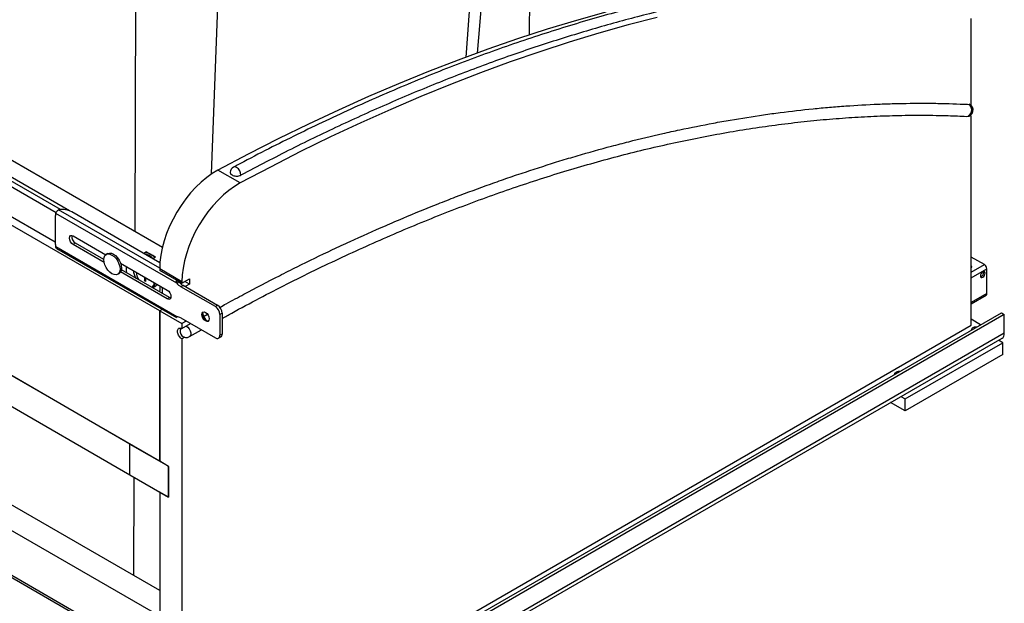
# Paper-space layout 'Sheet2' of a CAD drawing. Units: inches. Extents: x 0.1 to 16.8, y 0.1 to 10.9.
# Drawn here: x 3.2 to 6.9, y 3.9 to 6.1 of the extents above; entities that cross this region are included whole.
import ezdxf

# ---------------------------------------------------------------- set-up
doc = ezdxf.new("R2010")
doc.units = ezdxf.units.IN
doc.header["$MEASUREMENT"] = 0

psp = doc.layouts.new('Sheet2')

# ---------------------------------------------------------------- linework, layer by layer
at = {"color": 7, "linetype": 'Continuous', "lineweight": 25}
for p, q in [((5.1482, 6.0305), (5.1521, 7.1729)), ((4.9092, 5.947), (4.9653, 6.7139)), ((3.6637, 5.2904), (3.6672, 6.3157)), ((3.9519, 5.5075), (3.9815, 6.3068)), ((3.7665, 5.231), (1.952, 6.2785)), ((3.7564, 4.9928), (1.8684, 6.0827)), ((6.8098, 5.7689), (6.8098, 6.0929)), ((3.4169, 5.369), (2.2627, 6.0353)), ((3.3832, 5.3732), (2.2704, 6.0155)), ((3.3665, 5.3616), (2.272, 5.9934)), ((3.3634, 5.2507), (2.272, 5.8807)), ((6.8098, 5.725), (6.7996, 5.7255)), ((6.8098, 4.9385), (6.8098, 5.725)), ((4.0592, 5.4735), (3.9756, 5.5217)), ((3.7564, 4.4267), (1.8684, 5.5166)), ((3.6445, 4.4913), (1.9798, 5.4523)), ((3.7564, 5.1528), (3.3762, 5.3723)), ((1.9798, 5.3365), (3.6445, 4.3755)), ((3.3634, 5.3454), (3.3634, 5.2491)), ((3.8205, 5.0962), (3.3657, 5.3587)), ((3.7573, 5.1735), (3.4256, 5.365)), ((3.4312, 5.2744), (3.5538, 5.2036)), ((3.8205, 4.9705), (3.3657, 5.233)), ((3.3682, 5.2275), (3.8192, 4.9671)), ((3.4397, 5.2466), (3.4312, 5.2417)), ((3.5477, 5.1745), (3.4312, 5.2417)), ((3.5465, 5.185), (3.4397, 5.2466)), ((3.5611, 5.2079), (3.5554, 5.2047)), ((3.707, 5.2146), (3.6965, 5.2086)), ((3.707, 5.2146), (3.741, 5.195)), ((3.7306, 5.1889), (3.741, 5.195)), ((6.8592, 5.1665), (6.8098, 5.195)), ((3.6095, 5.1715), (3.7848, 5.0703)), ((3.8399, 5.1021), (3.7564, 5.1504)), ((3.7564, 5.1504), (3.7564, 5.1447)), ((6.8098, 5.138), (6.8592, 5.1665)), ((6.812, 5.157), (6.8098, 5.1628)), ((6.8098, 5.1557), (6.812, 5.157)), ((6.8098, 5.1539), (6.812, 5.157)), ((6.8098, 5.1161), (6.8687, 5.1501)), ((6.8687, 5.0575), (6.8687, 5.1501)), ((3.5984, 5.1302), (3.6041, 5.1334)), ((3.7848, 5.0376), (3.6095, 5.1388)), ((3.7933, 5.0425), (3.6124, 5.1469)), ((3.6878, 5.126), (3.6878, 5.1263)), ((3.6878, 5.126), (3.6997, 5.1191)), ((3.6882, 5.126), (3.6878, 5.126)), ((3.6997, 5.1191), (3.6999, 5.1193)), ((3.6997, 5.1191), (3.6997, 5.1053)), ((3.6997, 5.1053), (3.7044, 5.1134)), ((3.7044, 5.1164), (3.7046, 5.1166)), ((3.7044, 5.1026), (3.7044, 5.1164)), ((3.7044, 5.1164), (3.7163, 5.1095)), ((3.8399, 5.0964), (3.7564, 5.1447)), ((3.8399, 5.0964), (3.8682, 5.1127)), ((3.8682, 5.1127), (3.8682, 5.0931)), ((6.8623, 5.1342), (6.8567, 5.1374)), ((3.7044, 5.1026), (3.6997, 5.1053)), ((3.7163, 5.1098), (3.7163, 5.1095)), ((3.7301, 5.079), (3.7398, 5.0845)), ((3.7663, 5.081), (3.7663, 5.0581)), ((3.7663, 5.081), (3.7663, 5.0581)), ((3.8205, 5.0962), (3.829, 5.1011)), ((3.829, 5.1011), (3.8252, 5.1033)), ((3.8444, 5.0881), (3.8359, 5.0832)), ((3.9658, 5.0082), (3.8359, 5.0832)), ((3.8399, 5.1021), (3.8399, 5.0964)), ((3.9743, 5.0131), (3.8444, 5.0881)), ((3.8682, 5.0931), (3.8513, 5.1029)), ((3.8682, 5.0931), (3.852, 5.0837)), ((3.7933, 5.0425), (3.7848, 5.0376)), ((3.7981, 5.0407), (3.7933, 5.0425)), ((6.8687, 5.0575), (6.8098, 5.0236)), ((6.8098, 5.019), (6.8659, 5.0514)), ((3.9743, 5.0131), (3.9658, 5.0082)), ((3.7564, 3.9404), (1.952, 4.9821)), ((3.7656, 4.9981), (3.7564, 4.9928)), ((3.7656, 4.9981), (3.7564, 4.9928)), ((3.7564, 4.9928), (3.8399, 4.9445)), ((3.7564, 4.9928), (3.7564, 4.4267)), ((3.7564, 4.4267), (3.7564, 4.9928)), ((3.8223, 4.9694), (3.8204, 4.9675)), ((3.8223, 4.9694), (3.8223, 4.9704)), ((3.8359, 4.9656), (3.9658, 4.8906)), ((3.9174, 4.9836), (3.9169, 4.9798)), ((3.9218, 4.9717), (3.9363, 4.9798)), ((3.9913, 4.9837), (3.9828, 4.9788)), ((3.9828, 4.9788), (3.9828, 4.9004)), ((3.9913, 4.9837), (3.9913, 4.9053)), ((4.1327, 3.3745), (6.9231, 4.9854)), ((6.9343, 4.9789), (4.1327, 3.3616)), ((6.9231, 4.9854), (6.9343, 4.9789)), ((6.9343, 4.9082), (6.9343, 4.9789)), ((3.7564, 3.8439), (1.8684, 4.9338)), ((3.8562, 4.9539), (3.8399, 4.9445)), ((3.8399, 4.9445), (3.8399, 4.9254)), ((3.8399, 4.9254), (3.8729, 4.9443)), ((3.9309, 4.9556), (3.929, 4.9546)), ((4.1327, 3.3931), (6.8098, 4.9385)), ((6.8452, 4.9404), (6.8098, 4.9608)), ((3.8506, 4.893), (3.8399, 4.8869)), ((3.8684, 4.8953), (3.9134, 4.9209)), ((3.9485, 3.1712), (6.9261, 4.8902)), ((6.9343, 4.9082), (3.9566, 3.1892)), ((3.9778, 4.8895), (3.9863, 4.8944)), ((3.9913, 4.9053), (3.9828, 4.9004)), ((6.8131, 4.9259), (6.8096, 4.9198)), ((6.8215, 4.927), (6.8215, 4.9267)), ((3.8399, 4.8869), (3.8399, 3.6266)), ((6.5615, 4.6609), (6.9284, 4.8727)), ((6.9284, 4.8727), (6.9121, 4.8821)), ((6.9284, 4.8277), (6.9284, 4.8727)), ((6.9284, 4.8277), (6.5615, 4.6159)), ((3.7564, 3.6749), (1.8684, 4.7648)), ((6.5236, 4.7588), (6.52, 4.7527)), ((6.532, 4.7599), (6.532, 4.7596)), ((6.5452, 4.6703), (6.5615, 4.6609)), ((6.5615, 4.6159), (6.5062, 4.6478)), ((6.5615, 4.6159), (6.5615, 4.6609)), ((3.5079, 3.8101), (2.1306, 4.6052)), ((3.6445, 4.3755), (3.6445, 4.4913)), ((3.6445, 4.4913), (3.7893, 4.4077)), ((3.6445, 4.3755), (3.6445, 4.4913)), ((3.7897, 4.4074), (3.7564, 4.4267)), ((3.6445, 4.3755), (3.7893, 4.2919)), ((3.7893, 4.2919), (3.7893, 4.4077)), ((3.7897, 4.4074), (3.7897, 4.2917)), ((3.6593, 3.9964), (3.6606, 4.3662)), ((3.7564, 4.3109), (3.7564, 3.6749)), ((3.7897, 4.2917), (3.7564, 4.3109)), ((3.7897, 4.2922), (3.7893, 4.2919))]:
    psp.add_line(p, q, dxfattribs=at)
at = {"color": 7, "linetype": 'Continuous', "lineweight": 25, "flags": 128}
for points in [[(4.9523, 5.962), (4.962, 6.0796), (5.03, 6.8974)], [(5.4349, 6.1163), (5.3247, 6.0852), (5.2141, 6.0516), (5.103, 6.0155), (4.9915, 5.977), (4.8797, 5.936), (4.7675, 5.8926), (4.655, 5.8468), (4.5422, 5.7986), (4.4292, 5.7479), (4.316, 5.6949), (4.2027, 5.6395), (4.0892, 5.5818), (3.9756, 5.5217)], [(5.6281, 6.0966), (5.5184, 6.068), (5.4083, 6.0369), (5.2976, 6.0033), (5.1866, 5.9673), (5.0751, 5.9287), (4.9632, 5.8878), (4.8511, 5.8444), (4.7386, 5.7985), (4.6258, 5.7503), (4.5128, 5.6997), (4.3996, 5.6467), (4.2863, 5.5913), (4.1728, 5.5336), (4.0592, 5.4735)], [(6.792, 5.7242), (6.7978, 5.7251), (6.8036, 5.7287), (6.8082, 5.7346), (6.811, 5.742), (6.8116, 5.7502), (6.81, 5.7581), (6.8063, 5.7647), (6.8011, 5.7693), (6.8009, 5.7694)], [(3.9756, 5.5217), (3.9543, 5.5091), (3.9332, 5.494), (3.9125, 5.4767), (3.8923, 5.4574), (3.8728, 5.4362), (3.8544, 5.4134), (3.837, 5.3892), (3.821, 5.3638), (3.8065, 5.3375), (3.7936, 5.3105), (3.7825, 5.2832), (3.7732, 5.2557), (3.7659, 5.2284), (3.7606, 5.2016), (3.7574, 5.1755), (3.7564, 5.1504)], [(4.0592, 5.4735), (4.0379, 5.4608), (4.0168, 5.4458), (3.996, 5.4285), (3.9758, 5.4092), (3.9564, 5.388), (3.9379, 5.3652), (3.9206, 5.3409), (3.9046, 5.3155), (3.8901, 5.2892), (3.8772, 5.2623), (3.866, 5.2349), (3.8568, 5.2075), (3.8495, 5.1802), (3.8442, 5.1534), (3.841, 5.1273), (3.8399, 5.1021)], [(3.4312, 5.2417), (3.4258, 5.2461), (3.4212, 5.2523), (3.4182, 5.2593), (3.4171, 5.2662), (3.4182, 5.2718), (3.4212, 5.2754), (3.4258, 5.2763), (3.4312, 5.2744)], [(3.5465, 5.185), (3.5475, 5.1935), (3.5506, 5.2002), (3.5554, 5.2047), (3.5617, 5.2066), (3.569, 5.2059), (3.5769, 5.2025), (3.5848, 5.1968), (3.5921, 5.189), (3.5984, 5.1798), (3.6032, 5.1698), (3.6063, 5.1596), (3.6073, 5.1499), (3.6063, 5.1414), (3.6032, 5.1347), (3.5984, 5.1302), (3.5921, 5.1282), (3.5848, 5.129), (3.5769, 5.1323), (3.569, 5.138), (3.5617, 5.1458), (3.5554, 5.155), (3.5506, 5.1651), (3.5475, 5.1753), (3.5465, 5.185)], [(3.5611, 5.2079), (3.5674, 5.2099), (3.5747, 5.2091), (3.5826, 5.2058), (3.5904, 5.2001), (3.5978, 5.1923), (3.6041, 5.1831), (3.6089, 5.173), (3.6119, 5.1628), (3.613, 5.1531), (3.6119, 5.1446), (3.6089, 5.1379), (3.6041, 5.1334), (3.6041, 5.1334)], [(3.6992, 5.2071), (3.7052, 5.2052), (3.7162, 5.2)], [(3.7162, 5.2), (3.7272, 5.1925), (3.7311, 5.1893)], [(3.724, 5.2045), (3.735, 5.197), (3.7389, 5.1938)], [(3.6302, 5.1595), (3.6302, 5.1459), (3.6315, 5.1359)], [(3.7469, 5.0922), (3.7439, 5.0878), (3.7398, 5.0845)], [(3.7571, 5.0634), (3.7583, 5.0719), (3.7584, 5.0855)], [(3.7848, 5.0703), (3.7902, 5.0659), (3.7948, 5.0597), (3.7979, 5.0526), (3.7989, 5.0458), (3.7979, 5.0401), (3.7948, 5.0366), (3.7902, 5.0357), (3.7848, 5.0376)], [(3.929, 4.9546), (3.9237, 4.9589), (3.9192, 4.965), (3.9162, 4.9719), (3.9151, 4.9787), (3.9162, 4.9842), (3.9192, 4.9877), (3.9237, 4.9886), (3.929, 4.9868)], [(3.929, 4.9868), (3.9344, 4.9824), (3.9389, 4.9764), (3.9419, 4.9694), (3.943, 4.9626), (3.9419, 4.9571), (3.9389, 4.9536), (3.9344, 4.9527), (3.929, 4.9546)], [(3.8565, 4.9352), (3.8567, 4.9351), (3.8624, 4.9306), (3.8674, 4.9243), (3.8711, 4.9171), (3.8731, 4.9096), (3.8731, 4.9029), (3.8711, 4.8978), (3.8684, 4.8953)]]:
    psp.add_lwpolyline(points, dxfattribs=at)
at = {"color": 7, "linetype": 'Continuous', "lineweight": 25}
for centre, radius, start, end in [((6.7931, 5.7478), 0.0236, 267.2908, 66.5372), ((4.0452, 5.5121), 0.0236, 118.0966, 175.8892), ((4.039, 5.5225), 0.0115, 53.2708, 115.0567), ((4.0273, 5.5024), 0.0347, 0.4969, 57.5398), ((3.3902, 5.2966), 0.077, 62.6874, 100.5193), ((3.3983, 5.3461), 0.035, 158.7547, 181.077), ((3.4534, 5.2705), 0.0275, 168.1442, 240.2869), ((3.4234, 5.2497), 0.0601, 180.6267, 196.1596), ((3.6762, 5.1283), 0.0821, 47.9913, 73.7485), ((3.678, 5.1314), 0.0785, 47.402, 74.3378), ((3.6788, 5.133), 0.0768, 47.088, 74.6517), ((3.6933, 5.1546), 0.0586, 58.4187, 81.2506), ((3.6871, 5.1376), 0.0764, 47.3089, 78.5701), ((3.6877, 5.1387), 0.0753, 47.0573, 78.7657), ((3.6885, 5.1403), 0.0735, 46.6773, 79.1949), ((6.8481, 5.1492), 0.0206, 2.6055, 57.3945), ((3.7877, 5.1722), 0.134, 192.0276, 204.8066), ((3.7889, 5.1726), 0.1354, 192.0898, 204.7443), ((3.7849, 5.1713), 0.1312, 191.8882, 204.946), ((3.7863, 5.1718), 0.1327, 191.9604, 204.8737), ((3.7137, 5.0979), 0.025, 310.9002, 357.7574), ((3.8681, 5.1371), 0.0628, 220.6649, 239.1263), ((3.8766, 5.142), 0.0628, 220.6649, 239.1263), ((6.8621, 5.0568), 0.0066, 305.0132, 6.2989), ((3.9459, 4.9772), 0.0369, 2.6055, 57.3945), ((3.9544, 4.9821), 0.0369, 2.6055, 57.3945), ((3.8188, 4.9379), 0.0326, 58.3143, 86.9916), ((3.9272, 4.9806), 0.0103, 133.2875, 184.9282), ((3.9472, 4.9811), 0.0303, 182.6055, 237.3945), ((3.9607, 4.9889), 0.043, 185.2227, 234.7719), ((3.8566, 4.9158), 0.0236, 150.9233, 299.8637), ((3.9368, 4.9641), 0.0103, 235.0752, 286.7102), ((3.9724, 4.8988), 0.0105, 230.7967, 9.214), ((3.9799, 4.9039), 0.0115, 304.0564, 7.2558)]:
    psp.add_arc(centre, radius, start, end, dxfattribs=at)
for centre, major_axis, ratio, start_param, end_param in [((3.702, 5.1205), (-0.024, 0.0416), 0.577382, 0.847449, 1.486901), ((6.8534, 5.1291), (0.0063, 0.0109), 0.577381, 5.497706, 8.639263), ((6.8534, 5.1291), (0.0063, 0.0109), 0.577382, 2.356114, 5.497671), ((6.8478, 5.1323), (0.0063, 0.0109), 0.577382, 3.599301, 5.49767), ((6.8478, 5.1323), (0.0063, 0.0109), 0.577382, 5.497706, 5.825458), ((3.702, 5.1205), (-0.024, 0.0416), 0.577382, 3.225651, 3.865102), ((6.8285, 4.923), (0.00984, 0), 0.577287, 2.077176, 2.356188), ((6.8285, 4.923), (0.00984, 0), 0.577287, 2.356196, 2.635212), ((6.539, 4.7559), (0.00984, 0), 0.577287, 2.356196, 2.635212), ((6.539, 4.7559), (0.00984, 0), 0.577287, 2.077176, 2.356188)]:
    psp.add_ellipse(centre, major_axis=major_axis, ratio=ratio, start_param=start_param, end_param=end_param, dxfattribs=at)
for points, knots in [([(6.5225, 6.2874), (6.5052, 6.2865), (6.4552, 6.2838), (6.3719, 6.2776), (6.2724, 6.2681), (6.1722, 6.2563), (6.0714, 6.2423), (5.97, 6.226), (5.868, 6.2074), (5.7655, 6.1866), (5.6624, 6.1635), (5.5588, 6.1382), (5.4548, 6.1107), (5.3503, 6.0809), (5.2454, 6.0489), (5.1401, 6.0147), (5.0344, 5.9783), (4.9285, 5.9397), (4.8222, 5.8989), (4.7157, 5.856), (4.6089, 5.8109), (4.5019, 5.7637), (4.3947, 5.7143), (4.2874, 5.6628), (4.1799, 5.6092), (4.0955, 5.5655), (4.0469, 5.5397), (4.0341, 5.5329)], [0, 0, 0, 0, 0.022059, 0.063907, 0.105757, 0.147612, 0.189469, 0.23133, 0.273194, 0.31506, 0.356929, 0.398801, 0.440674, 0.482549, 0.524426, 0.566304, 0.608183, 0.650064, 0.691945, 0.733827, 0.77571, 0.817594, 0.859477, 0.901361, 0.943245, 0.98513, 1, 1, 1, 1]), ([(6.5402, 6.2544), (6.5375, 6.2543), (6.4943, 6.2521), (6.3966, 6.2456), (6.2457, 6.2308), (6.0793, 6.2083), (5.9086, 6.1793), (5.7335, 6.1432), (5.5542, 6.0997), (5.3735, 6.0496), (5.1915, 5.9928), (5.0072, 5.9289), (4.8206, 5.8578), (4.6318, 5.7794), (4.4423, 5.6941), (4.2523, 5.6027), (4.1254, 5.5362), (4.0619, 5.5029)], [0, 0, 0, 0, 0.003472, 0.0555566, 0.1250695, 0.1945953, 0.2641082, 0.3369036, 0.4097433, 0.4825977, 0.5554374, 0.6282328, 0.7025549, 0.776924, 0.8513088, 0.9256779, 1, 1, 1, 1]), ([(3.9825, 5.0056), (3.9906, 5.0101), (4.021, 5.0272), (4.0958, 5.0672), (4.1847, 5.1137), (4.2957, 5.1695), (4.3844, 5.2125), (4.4952, 5.2641), (4.5836, 5.3036), (4.694, 5.3508), (4.782, 5.3868), (4.8919, 5.4296), (4.9795, 5.4621), (5.0668, 5.4928), (5.154, 5.5223), (5.2409, 5.5501), (5.349, 5.5825), (5.4352, 5.6066), (5.5425, 5.6345), (5.628, 5.655), (5.7342, 5.6783), (5.8188, 5.6952), (5.924, 5.714), (6.0077, 5.7272), (6.1116, 5.7414), (6.1942, 5.7509), (6.2763, 5.7585), (6.358, 5.7649), (6.4392, 5.7695), (6.5399, 5.773), (6.6198, 5.7738), (6.7165, 5.7728), (6.773, 5.7704), (6.8098, 5.7689)], [0, 0, 0, 0, 0.008232, 0.030834, 0.076041, 0.098643, 0.143849, 0.166451, 0.211657, 0.234259, 0.279466, 0.302068, 0.347274, 0.369876, 0.392478, 0.437684, 0.460287, 0.505493, 0.528095, 0.573301, 0.595903, 0.64111, 0.663712, 0.708918, 0.73152, 0.776726, 0.799328, 0.82193, 0.867137, 0.889739, 0.934945, 0.957547, 1, 1, 1, 1]), ([(3.9913, 4.9642), (4.0033, 4.9709), (4.0501, 4.9969), (4.1315, 5.0402), (4.2356, 5.0939), (4.3395, 5.1454), (4.4433, 5.1948), (4.5469, 5.2421), (4.6503, 5.2873), (4.7535, 5.3303), (4.8564, 5.3712), (4.959, 5.4099), (5.0613, 5.4465), (5.1632, 5.4808), (5.2648, 5.513), (5.3659, 5.5429), (5.4666, 5.5707), (5.5669, 5.5962), (5.6667, 5.6195), (5.7659, 5.6405), (5.8646, 5.6593), (5.9627, 5.6759), (6.0602, 5.6902), (6.1571, 5.7023), (6.2533, 5.7121), (6.3488, 5.7196), (6.4436, 5.7249), (6.5377, 5.728), (6.631, 5.7287), (6.7158, 5.7274), (6.7692, 5.7252), (6.792, 5.7242)], [0, 0, 0, 0, 0.01234, 0.047924, 0.083507, 0.119091, 0.154674, 0.190258, 0.225841, 0.261425, 0.297009, 0.332594, 0.368179, 0.403765, 0.439351, 0.474939, 0.510528, 0.546118, 0.581709, 0.617303, 0.652898, 0.688495, 0.724095, 0.759697, 0.795302, 0.83091, 0.866522, 0.902137, 0.937756, 0.973378, 1, 1, 1, 1]), ([(6.8059, 5.7281), (6.8067, 5.7273), (6.808, 5.7261), (6.8093, 5.7253), (6.8098, 5.725)], [0, 0, 0, 0, 0.63888, 1, 1, 1, 1]), ([(4.0219, 5.5133), (4.0219, 5.5122), (4.0219, 5.5097), (4.0246, 5.5063), (4.0274, 5.5044), (4.0286, 5.5036)], [0, 0, 0, 0, 0.302338, 0.723172, 1, 1, 1, 1]), ([(4.0286, 5.5036), (4.0306, 5.5027), (4.0348, 5.5007), (4.0426, 5.4993), (4.0506, 5.4994), (4.0573, 5.5008), (4.0606, 5.5023), (4.0619, 5.5029)], [0, 0, 0, 0, 0.214694, 0.429388, 0.644082, 0.858776, 1, 1, 1, 1]), ([(3.3657, 5.3587), (3.366, 5.3599), (3.3663, 5.3618), (3.3677, 5.3645), (3.3694, 5.3671), (3.3715, 5.3693), (3.3739, 5.3712), (3.3753, 5.3719), (3.3762, 5.3723)], [0, 0, 0, 0, 0.2339426, 0.3677806, 0.5007736, 0.7319993, 0.8348425, 1, 1, 1, 1]), ([(3.3691, 5.227), (3.3687, 5.2273), (3.3677, 5.228), (3.3664, 5.2298), (3.366, 5.2318), (3.3657, 5.233)], [0, 0, 0, 0, 0.257131, 0.531999, 1, 1, 1, 1]), ([(3.8205, 5.0962), (3.8199, 5.0979), (3.8189, 5.1012), (3.8189, 5.1056), (3.8194, 5.1076), (3.8196, 5.1082)], [0, 0, 0, 0, 0.440373, 0.844891, 1, 1, 1, 1]), ([(3.8252, 5.1033), (3.8248, 5.1036), (3.8238, 5.1042), (3.823, 5.1054), (3.8228, 5.1061), (3.8228, 5.1063)], [0, 0, 0, 0, 0.420422, 0.847622, 1, 1, 1, 1]), ([(3.8192, 4.9672), (3.8192, 4.9672), (3.8188, 4.9671), (3.8189, 4.9682), (3.8199, 4.9697), (3.8205, 4.9705)], [0, 0, 0, 0, 0.028783, 0.489431, 1, 1, 1, 1]), ([(3.8399, 4.8869), (3.8399, 4.8869), (3.838, 4.888), (3.8341, 4.891), (3.8292, 4.8972), (3.8254, 4.9043), (3.8236, 4.9107), (3.8231, 4.9167), (3.8239, 4.9219), (3.8267, 4.9261), (3.8309, 4.928), (3.8356, 4.9276), (3.8387, 4.926), (3.8399, 4.9254)], [0, 0, 0, 0, 0.003446, 0.11079, 0.218135, 0.32548, 0.432825, 0.50001, 0.607355, 0.7147, 0.822044, 0.929389, 1, 1, 1, 1]), ([(6.8127, 4.9216), (6.8125, 4.9221), (6.8118, 4.9237), (6.8131, 4.9267), (6.8157, 4.9286), (6.817, 4.9296)], [0, 0, 0, 0, 0.1596103, 0.5798052, 1, 1, 1, 1]), ([(6.817, 4.9296), (6.8187, 4.9304), (6.822, 4.9319), (6.8272, 4.9326), (6.8301, 4.9322), (6.8308, 4.9321)], [0, 0, 0, 0, 0.4201948, 0.8403897, 1, 1, 1, 1]), ([(6.9261, 4.8902), (6.9261, 4.8902), (6.9291, 4.8908), (6.9328, 4.8967), (6.9338, 4.9044), (6.9343, 4.9082)], [0, 0, 0, 0, 0.000102, 0.500051, 1, 1, 1, 1]), ([(6.5232, 4.7545), (6.523, 4.7549), (6.5223, 4.7566), (6.5236, 4.7596), (6.5262, 4.7615), (6.5275, 4.7625)], [0, 0, 0, 0, 0.15961, 0.579805, 1, 1, 1, 1]), ([(6.5275, 4.7625), (6.5292, 4.7632), (6.5325, 4.7647), (6.5377, 4.7655), (6.5405, 4.765), (6.5413, 4.7649)], [0, 0, 0, 0, 0.420195, 0.84039, 1, 1, 1, 1])]:
    psp.add_open_spline(points, degree=3, knots=knots, dxfattribs=at)

doc.saveas('drawing.dxf')
